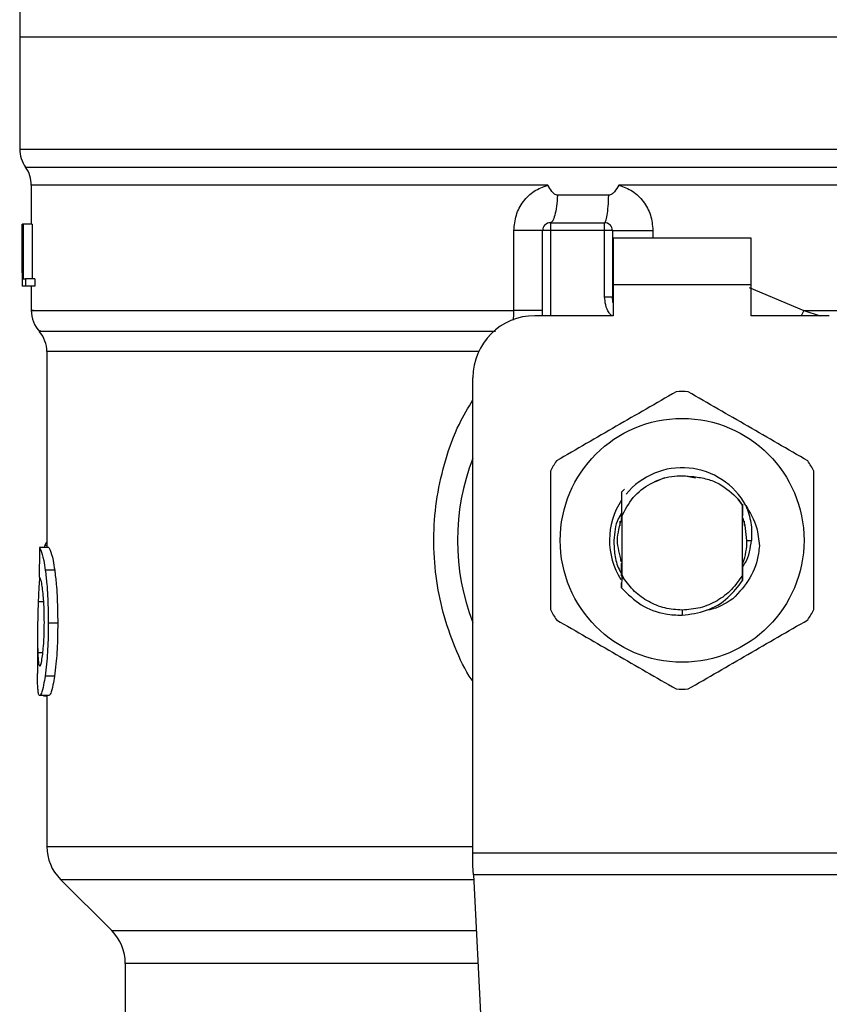
# Model space of a CAD drawing. Extents: x 0.4 to 10.6, y 0.4 to 8.1.
# Drawn here: x 7.1 to 7.1, y 5.9 to 6 of the extents above; entities that cross this region are included whole.
import ezdxf

# ---------------------------------------------------------------- set-up
doc = ezdxf.new("R2010")
doc.units = 0
doc.linetypes.add('SLD-SOLID', pattern=[0])
doc.layers.get('0').update_dxf_attribs({"linetype": 'CONTINUOUS'})

msp = doc.modelspace()

# ---------------------------------------------------------------- linework, layer by layer
at = {"color": 7, "linetype": 'SLD-SOLID'}
for p, q in [((7.051636104187993, 5.970112410796472), (7.051636104187993, 5.967213665616357)), ((7.051636104187993, 5.967213665616357), (7.051636104187993, 5.957703713253916)), ((7.051636104187993, 5.967213665616357), (7.107738467644228, 5.967213665616357)), ((7.107738467644228, 5.967213665616357), (7.163840831100524, 5.967213665616357)), ((7.107738467644255, 5.957703713253916), (7.108011634268129, 5.957703713253916)), ((7.052620358151141, 5.954648134330002), (7.052620358151141, 5.951334405499369)), ((7.107460822296086, 5.954643558382864), (7.102388852999019, 5.954643871268138)), ((7.107738467644255, 5.954643871268138), (7.107460822296086, 5.954643558382864)), ((7.10152877782357, 5.953793820643551), (7.097183380688635, 5.953793820643551)), ((7.051835915657532, 5.951334405499369), (7.051846739532493, 5.951334405499369)), ((7.051835915657532, 5.947212982888173), (7.051835915657532, 5.951334405499369)), ((7.051846739532493, 5.951334405499369), (7.051846739532493, 5.946085070584579)), ((7.051883635550712, 5.951334405499369), (7.051846739532493, 5.951334405499369)), ((7.051883635550712, 5.951334405499369), (7.051917564047655, 5.951334405499369)), ((7.051883635550712, 5.946085070584579), (7.051883635550712, 5.951334405499369)), ((7.051917564047655, 5.951334405499369), (7.051917564047655, 5.946704524761925)), ((7.052706176715312, 5.951334405499369), (7.051917564047655, 5.951334405499369)), ((7.052706176715312, 5.951334405499369), (7.052706176715312, 5.946704524761925)), ((7.096583612617207, 5.951465641316656), (7.096583611394998, 5.950809481785555)), ((7.096583612617207, 5.951465641316656), (7.101176788000897, 5.951465641316656)), ((7.101176788000897, 5.950809481785555), (7.101176788000897, 5.951465641316656)), ((7.093494462081114, 5.944022648187636), (7.093494462081114, 5.950809481785555)), ((7.095927444530649, 5.943591629166804), (7.095927444530649, 5.950809481785555)), ((7.096583611394998, 5.950809481785555), (7.095927444530649, 5.950809481785555)), ((7.101176788000897, 5.950809481785555), (7.096583611394998, 5.950809481785555)), ((7.101176788000897, 5.945187735172897), (7.101176788000897, 5.950809481785555)), ((7.101832956087454, 5.950809481785555), (7.101176788000897, 5.950809481785555)), ((7.101832956087454, 5.950809481785555), (7.101832956087454, 5.945187735172897)), ((7.113578362514628, 5.950153302699126), (7.101898572773889, 5.950153302699126)), ((7.101898572773889, 5.950153302699126), (7.101898572773889, 5.946216306401864)), ((7.113578362514628, 5.946216306401864), (7.113578362514628, 5.950153302699126)), ((7.051832957913922, 5.948072889398905), (7.051832957913922, 5.94687606411362)), ((7.051846739532493, 5.946085070584579), (7.051835456107285, 5.946085070584579)), ((7.051883635550712, 5.946085070584579), (7.051846739532493, 5.946085070584579)), ((7.052120196373497, 5.946085070584579), (7.051883635550712, 5.946085070584579)), ((7.051917564047655, 5.946704524761925), (7.052120196373497, 5.946704524761925)), ((7.052120196373497, 5.946704524761925), (7.052120196373497, 5.946085070584579)), ((7.052911727674104, 5.946704524761925), (7.052120196373497, 5.946704524761925)), ((7.052911727674104, 5.946085070584579), (7.052120196373497, 5.946085070584579)), ((7.052620358151141, 5.946085070584579), (7.052620358151141, 5.944019050006981)), ((7.052911727674104, 5.946704524761925), (7.052911727674104, 5.946085070584579)), ((7.101898572773889, 5.946216306401864), (7.101898572773889, 5.943591629166804)), ((7.113578362514628, 5.946216306401864), (7.101898572773889, 5.946216306401864)), ((7.113578362514628, 5.943591629166804), (7.113578362514628, 5.946216306401864)), ((7.101176788000897, 5.945187735172897), (7.101832956087454, 5.945187735172897)), ((7.101832956087454, 5.945187735172897), (7.101840814885557, 5.945188321832786)), ((7.101898572773889, 5.943591629166804), (7.095271276444093, 5.943591629166804)), ((7.120205658844425, 5.943591629166804), (7.113578362514628, 5.943591629166804)), ((7.053932691879838, 5.940550540742162), (7.053932691879838, 5.923947420542824)), ((7.090021931751637, 5.898090874795401), (7.090021931751637, 5.938342274696685)), ((7.106260688799019, 5.929856415392721), (7.105402533559723, 5.929498122642861)), ((7.108868101198802, 5.92983412231692), (7.108171745343858, 5.929972632716836)), ((7.102609905223183, 5.928655855039475), (7.10261015210922, 5.928656167924749)), ((7.10261015210922, 5.928656167924749), (7.10285412715191, 5.928899885998186)), ((7.112500676853034, 5.928055095757275), (7.112856577741636, 5.92750893495546)), ((7.112856853349562, 5.92754984470509), (7.112500676853034, 5.928055095757275)), ((7.112856577741636, 5.92750893495546), (7.112856851821803, 5.927549629596463)), ((7.112856577741636, 5.921616562135766), (7.112856577741636, 5.92750893495546)), ((7.112860804748361, 5.926554830421802), (7.112856853349562, 5.92754984470509)), ((7.102489123562907, 5.925803084439369), (7.102489123562907, 5.92620109406375)), ((7.102573940527538, 5.926442172167684), (7.102567422491725, 5.926424181264405)), ((7.10259296053004, 5.926633501512987), (7.102593495246085, 5.926495108445049)), ((7.102600026726189, 5.926512180247833), (7.102600717273766, 5.926795458753154)), ((7.102620357852432, 5.926564725418604), (7.102619571361518, 5.926562730774981)), ((7.102620357546881, 5.926565664074428), (7.102620357546881, 5.921680312510427)), ((7.112867350894962, 5.926537191514457), (7.112860804442809, 5.926554087319275)), ((7.112919745734136, 5.926395024267896), (7.112913158032461, 5.926413230279801)), ((7.112945941320412, 5.926319130033521), (7.112939345674383, 5.92633819647993)), ((7.11298781172561, 5.92619096440299), (7.11298781172561, 5.925830501011538)), ((7.113234530931044, 5.924562748545612), (7.113611497798513, 5.924562748545612)), ((7.054099200622981, 5.923947420542824), (7.053309390191384, 5.923947420542824)), ((7.053758561446964, 5.924132589959286), (7.053698727027065, 5.923947420542824)), ((7.102491725643958, 5.922926866999012), (7.102498274846079, 5.922906040572934)), ((7.10251792061913, 5.922844578171842), (7.102524469210147, 5.922824827288895)), ((7.102544113149885, 5.922766884847139), (7.102550661129798, 5.922748053064685)), ((7.054602393476721, 5.922030157357878), (7.053805210685845, 5.922030157357878)), ((7.102596491489249, 5.922622801178273), (7.102603038246955, 5.922605533822191)), ((7.112863883185021, 5.922578938573865), (7.112870402137491, 5.922595873489343)), ((7.112873191827487, 5.921874262269903), (7.112870403970804, 5.922595775712695)), ((7.102612176085838, 5.920529833356416), (7.102609935167281, 5.920978237065306)), ((7.102619961857007, 5.921557974368132), (7.102612163558205, 5.920529442249822)), ((7.102769887680608, 5.921370790752715), (7.102619948412718, 5.921557954812802)), ((7.102620356324673, 5.921680332065757), (7.102619960329248, 5.921557993923462)), ((7.1026204962675, 5.921680371176415), (7.102770154121973, 5.921370947195352)), ((7.112859791843396, 5.921161978942704), (7.112856577741636, 5.921616562135766)), ((7.11288309599085, 5.920489862262609), (7.112879835139632, 5.920485755643382)), ((7.112909198078206, 5.920523067212357), (7.112905939060298, 5.920518882371811)), ((7.112935288554584, 5.920556663268695), (7.112932044814278, 5.920552478428151)), ((7.107738467644254, 5.918657254099722), (7.107738447554076, 5.918219879596754)), ((7.054855639884531, 5.917555819712475), (7.054054697581529, 5.917555819712475)), ((7.053145291642619, 5.91647108557675), (7.053145291642619, 5.913290684983676)), ((7.054584871901355, 5.913070961299719), (7.053787953107428, 5.913070961299719)), ((7.054117690187167, 5.91141935726808), (7.053327615758618, 5.91141935726808)), ((7.05366562963163, 5.91141935726808), (7.05366562963163, 5.911392488245139)), ((7.05366562963163, 5.911392488245139), (7.053932691879838, 5.911392488245139)), ((7.053932691879838, 5.91141935726808), (7.053932691879838, 5.898634473849032)), ((7.090021931751637, 5.8970037157988), (7.090021931751637, 5.898090874795401)), ((7.090021931751637, 5.898090874795401), (7.12545500353688, 5.898090874795401)), ((7.090061695070065, 5.89623495667957), (7.090021931751637, 5.8970037157988)), ((7.125415240218452, 5.89623495667957), (7.090061695070065, 5.89623495667957)), ((7.090061695070065, 5.89623495667957), (7.091600128742393, 5.866491886940716)), ((7.055085815892184, 5.895850577119956), (7.059425999087351, 5.891510389035957)), ((7.060579123099697, 5.888726492306881), (7.060579123099697, 5.881757989696506))]:
    msp.add_line(p, q, dxfattribs=at)
at = {"color": 8, "linetype": 'SLD-SOLID'}
for p, q in [((7.051636104187993, 5.957703713253916), (7.107738467644255, 5.957703713253916)), ((7.108011634268129, 5.957703713253916), (7.163840831100524, 5.957703713253916)), ((7.052128233613983, 5.956173645596055), (7.163348701674535, 5.956173645596055)), ((7.096583611394998, 5.950809481785555), (7.096583611394998, 5.943591629166804)), ((7.105261249205742, 5.950809481785555), (7.105261247830757, 5.950153302699126)), ((7.113431474489269, 5.94598645305715), (7.118035880132116, 5.944022648187636)), ((7.118035880132116, 5.944022648187636), (7.117818256812785, 5.943591629166804)), ((7.118035880132116, 5.944022628632307), (7.119430363356259, 5.943591629166804)), ((7.090509008569329, 5.940550540742162), (7.053932691879838, 5.940550540742162)), ((7.053932691879838, 5.924132589959286), (7.053758561446964, 5.924132589959286)), ((7.053668054492507, 5.919369420094942), (7.053205517169111, 5.919369420094942)), ((7.053596164211879, 5.915031422207863), (7.053168679816882, 5.915031422207863)), ((7.053932691879838, 5.898634473849032), (7.090021931751637, 5.898634473849032)), ((7.055085815892184, 5.895850577119956), (7.09008157672928, 5.895850577119956)), ((7.059425999087351, 5.891510389035957), (7.090306068247046, 5.891510389035957)), ((7.090450062694721, 5.888726492306881), (7.060579123099697, 5.888726492306881))]:
    msp.add_line(p, q, dxfattribs=at)
at = {"color": 7, "linetype": 'SLD-SOLID', "flags": 128}
for points in [[(7.101898572773889, 5.944683716106478), (7.101880370428608, 5.944758280578437), (7.101832956087454, 5.945187735172897)], [(7.113234530931044, 5.924562748545612), (7.113089325275139, 5.925817750936607), (7.112890869234386, 5.926475729113364)]]:
    msp.add_lwpolyline(points, dxfattribs=at)
at = {"color": 7, "linetype": 'SLD-SOLID'}
msp.add_circle((7.107738467644254, 5.924562753395337), 0.01032539264095433, dxfattribs=at)
for centre, radius, start, end in [((7.05426077735554, 5.957703721424864), 0.002624671916009902, 180, 215.6590925788331), ((7.049995685492024, 5.954643557693631), 0.002624671916010642, 359.7877878032638, 35.65908281134607), ((7.09658361200121, 5.950809472555442), 0.0006561679790027128, 89.99995127164077, 180), ((7.101176787854229, 5.950809472555441), 0.0006561679790033637, 359.9999997135915, 89.9999999440831), ((7.055245029324044, 5.944022631511872), 0.002624671916010194, 179.3509633973889, 223.3255537150673), ((7.095271276043205, 5.938342280954392), 0.00524934383202158, 90, 180), ((7.051308021450029, 5.940550516930376), 0.002624671916010922, 0.0005378096875137653, 39.71540098670767), ((7.107738467644254, 5.924562753395337), 0.01259842519685096, 87.69715987534667, 92.30284012465333), ((7.107738467644254, 5.924562753395337), 0.01902887139107566, 158.5966503605929, 201.4033496394079), ((7.107738467644254, 5.924562753395337), 0.01259842519685039, 147.6971598755294, 152.3028401244615), ((7.107738467644254, 5.924562753395337), 0.01259842519685012, 27.69715987553488, 32.30284012447062), ((7.107738467644254, 5.924562753395337), 0.006152232013092368, 28.70533126624462, 140.3967514502251), ((7.107738467644254, 5.924562753395337), 0.006152232013092202, 146.471383860963, 212.6700286170139), ((7.107738467644254, 5.924562753395337), 0.005496062992175865, 339.5014630270314, 7.407320472980185e-10), ((7.107738467644254, 5.924562753395337), 0.01259842519685039, 207.6971598755393, 212.302840124468), ((7.107738467644254, 5.924562753395337), 0.01259842519685059, 327.6971598755268, 332.3028401244624), ((7.107738467644254, 5.924562753395337), 0.01259842519685093, 267.6971598753473, 272.3028401246501), ((7.057869701240055, 5.898634460333788), 0.003937007874016523, 180, 225.0000044112469), ((7.056642114560658, 5.88872650715203), 0.003937007874015741, 0, 44.99999097194238)]:
    msp.add_arc(centre, radius, start, end, dxfattribs=at)
for centre, major_axis, ratio, start_param, end_param in [((7.107738467644255, 5.948072897472401), (8.881784197001252e-16, 0.08356785327569849), 0.6689834621763724, 1.560506234014103, 1.581086419627084), ((7.107738467644255, 5.946876073479786), (8.881784197001251e-16, 0.08364044937072189), 0.6684028150450333, 1.570796326794904, 1.580253738510084), ((7.107738467644254, 5.882763180607101), (6.217248937900877e-15, 0.5315652406705107), 0.1027026819589535, 1.49324129880259, 1.497927785520649)]:
    msp.add_ellipse(centre, major_axis=major_axis, ratio=ratio, start_param=start_param, end_param=end_param, dxfattribs=at)
at = {"color": 8, "linetype": 'SLD-SOLID'}
for points, knots in [([(7.096366274683468, 5.954643538827534), (7.09418508165603, 5.954643538827474), (7.089822696012411, 5.954643538827355), (7.083591970936179, 5.95464353882825), (7.077709421853123, 5.95464353882485), (7.072278317027828, 5.954643538837555), (7.067375465003372, 5.954643538790138), (7.06307560666328, 5.954643538967102), (7.059440761664554, 5.95464353830666), (7.056532338733422, 5.954643540771464), (7.054367147945321, 5.954643531572684), (7.053076815702269, 5.954643565902979), (7.052527242890307, 5.954643558170695), (7.052655986308842, 5.954643558358412), (7.052672756656939, 5.954643558382864)], [0, 0, 0, 0, 0.08968794600333575, 0.1793758750962157, 0.2690637975378144, 0.3587516892036948, 0.4484397461979458, 0.5381275667121831, 0.6278156053699006, 0.7175034826966686, 0.8071914684925131, 0.8968793565273372, 0.9865673204370711, 1, 1, 1, 1]), ([(7.162847762572536, 5.954643714825501), (7.162850693165858, 5.95464371482583), (7.163006921899871, 5.954643714843336), (7.162453779553303, 5.954643709331426), (7.161118923767988, 5.954643734106327), (7.158761032377162, 5.954643760528188), (7.15556309888088, 5.954643747397853), (7.151541420809023, 5.954643773497388), (7.146774804662005, 5.954643799561438), (7.141341834729221, 5.954643786537757), (7.135335888431769, 5.954643812568469), (7.128859225215289, 5.954643838801346), (7.122022338546121, 5.954643825171026), (7.114941829851788, 5.954643853459423), (7.110139588547421, 5.954643865331899), (7.107738467644255, 5.954643871268138)], [0, 0, 0, 0, 0.001590544313470125, 0.08479126826195597, 0.1679921511758087, 0.2511929288082919, 0.3343936375591753, 0.4175945495801981, 0.5007953042045447, 0.5839960442088089, 0.6671967888368355, 0.7503976546813813, 0.8335984481975018, 0.9167992154019955, 1, 1, 1, 1]), ([(7.101748686672052, 5.943591629166804), (7.101679319751399, 5.943672020577882), (7.101453037033235, 5.943934266427124), (7.101235799228465, 5.944488117964929), (7.101196215220265, 5.944957412613397), (7.101176788000897, 5.945187735172897)], [0, 0, 0, 0, 0.1837441883951771, 0.5993942646721216, 1, 1, 1, 1]), ([(7.052801548058019, 5.944022648187636), (7.052748768610683, 5.944022648187636), (7.052510727706933, 5.944022648187636), (7.053878407512643, 5.944022648187636), (7.056908956946724, 5.944022648187636), (7.061711844701301, 5.944022648187636), (7.067959338744721, 5.944022648187636), (7.075506895433662, 5.944022648187636), (7.084057396883217, 5.944022648187636), (7.090348773132303, 5.944022648187636), (7.093494462081114, 5.944022648187636)], [0, 0, 0, 0, 0.03910719495380807, 0.1763775958194362, 0.3136480047271809, 0.4509183327081654, 0.5881887307520034, 0.725459225170281, 0.8627295766159543, 0.9999999999999999, 0.9999999999999999, 0.9999999999999999, 0.9999999999999999]), ([(7.093452903338982, 5.94322238543234), (7.093459754231593, 5.943279076847523), (7.093489815335949, 5.943527833709588), (7.093492437503029, 5.943807058454719), (7.093494462081114, 5.944022648187636)], [0, 0, 0, 0, 0.227898899804401, 1, 1, 1, 1]), ([(7.118035880132116, 5.944022648187636), (7.120242156280837, 5.944022648346638), (7.124654707980032, 5.944022648664643), (7.130975902614504, 5.944022646279611), (7.136956782827694, 5.944022655342731), (7.142492655854952, 5.94402262147526), (7.147503688766009, 5.944022630550029), (7.15191264246995, 5.944022628118454), (7.15565474292527, 5.944022628769995), (7.158667087036948, 5.944022628595405), (7.16092739192658, 5.944022628642221), (7.162314619389726, 5.944022628629549), (7.162923831627222, 5.944022628632435), (7.162804158697243, 5.944022628632327), (7.162781279340557, 5.944022628632307)], [0, 0, 0, 0, 0.08899670063402551, 0.1779933771359492, 0.2669900239447961, 0.3559867067853407, 0.4449834793624234, 0.5339801186044975, 0.6229768129504628, 0.7119735647627381, 0.8009702795471372, 0.8899670354391913, 0.9789636349351127, 1, 1, 1, 1]), ([(7.053421794226216, 5.942286565131904), (7.053376901507912, 5.942286565131904), (7.053122014369038, 5.942286565131904), (7.054355637130678, 5.942286565131904), (7.057170618042456, 5.942286565131904), (7.061736283850454, 5.942286565131904), (7.06771763814989, 5.942286565131904), (7.074989463971074, 5.942286565131904), (7.083098672203615, 5.942286565131904), (7.089041568530571, 5.942286565131904), (7.091926730858347, 5.942286565131904)], [0, 0, 0, 0, 0.02986869456594009, 0.1695853222388898, 0.3093020152406861, 0.4490186052893423, 0.5887353573218641, 0.7284519513018634, 0.868168623986997, 1, 1, 1, 1]), ([(7.090021931751637, 5.912607734650953), (7.089918304210605, 5.912761095172075), (7.08923992194635, 5.913765046983815), (7.088331756610486, 5.915849344469708), (7.087343710297437, 5.918804130206005), (7.086790309130018, 5.921916649255702), (7.086645221455678, 5.925087847169705), (7.086929960122349, 5.928287764924173), (7.087661882664422, 5.931422950554127), (7.088667591189398, 5.934197116218492), (7.089620385011038, 5.935786408664814), (7.090021931751637, 5.936456202262532)], [0, 0, 0, 0, 0.02239005511548076, 0.1465731612920098, 0.271478985739086, 0.3955858886525967, 0.5219663039501548, 0.6480217336188323, 0.7764039412181104, 0.9057673689989555, 1, 1, 1, 1])]:
    msp.add_open_spline(points, degree=3, knots=knots, dxfattribs=at)
at = {"color": 7, "linetype": 'SLD-SOLID'}
for points, knots in [([(7.093494462081114, 5.950809481785555), (7.093534350027022, 5.951246878876389), (7.093614239757807, 5.952122921375903), (7.094243370250342, 5.953287837896462), (7.095168803707256, 5.954212513539241), (7.095968922754408, 5.95450051345725), (7.096366274683468, 5.954643538827534)], [0, 0, 0, 0, 0.2514351619649189, 0.5035879121511949, 0.7534738094070351, 1, 1, 1, 1]), ([(7.097183380688635, 5.953793820643551), (7.097141564113246, 5.953798285188047), (7.097049302285, 5.953808135517341), (7.096882214528387, 5.953915842464495), (7.096643098600262, 5.954183632234305), (7.096476311311342, 5.954460727417157), (7.096366274683468, 5.954643538827534)], [0, 0, 0, 0, 0.1015980588125703, 0.224160457075264, 0.488145843570361, 0.9999999999999999, 0.9999999999999999, 0.9999999999999999, 0.9999999999999999]), ([(7.102388852999019, 5.954643871268138), (7.102269691210345, 5.954449974424349), (7.102097425253955, 5.954169667913278), (7.1018298016818, 5.9539068618732), (7.101661101491153, 5.953809097361006), (7.101570728619202, 5.953798663847065), (7.10152877782357, 5.953793820643551)], [0, 0, 0, 0, 0.5420725461556368, 0.7836458871147747, 0.8995691187177379, 1, 1, 1, 1]), ([(7.102388852999019, 5.954643871268138), (7.102784541755855, 5.95450172981672), (7.103583257297579, 5.954214810907835), (7.104509133156868, 5.953291931521221), (7.105140242638648, 5.952127023244907), (7.105220716645366, 5.951250807657618), (7.105261249205742, 5.950809481785555)], [0, 0, 0, 0, 0.243495851946778, 0.4915073221945827, 0.7438861192091126, 1, 1, 1, 1]), ([(7.097183380688635, 5.953793820643551), (7.09715809860265, 5.953469035103792), (7.097107534694231, 5.952819467409952), (7.096962600984934, 5.952071285272991), (7.096783748685341, 5.951562593268796), (7.0966503245333, 5.951497958582387), (7.096583612617207, 5.951465641316656)], [0, 0, 0, 0, 0.2500011633843356, 0.4999997206679705, 0.750000459648344, 1, 1, 1, 1]), ([(7.101176712835099, 5.951465641316656), (7.101215890580369, 5.951497957296443), (7.101294246809958, 5.951562589865624), (7.101399268915619, 5.952071307484515), (7.101484342204019, 5.95281948945959), (7.101513965911072, 5.953469042720189), (7.10152877782357, 5.953793820643551)], [0, 0, 0, 0, 0.2499980459804371, 0.5000008079154821, 0.7499994086120838, 1, 1, 1, 1]), ([(7.095927444530649, 5.950809481785555), (7.095893403057864, 5.950809481785555), (7.095825320565289, 5.950809481785555), (7.095290644411711, 5.950809481785555), (7.094506496512596, 5.950809481785555), (7.093831806315832, 5.950809481785555), (7.093494462081114, 5.950809481785555)], [0, 0, 0, 0, 0.250000985371135, 0.499998643941764, 0.7499999620185269, 1, 1, 1, 1]), ([(7.101832956087454, 5.950809481785555), (7.101845877908775, 5.950809481785555), (7.101871721616223, 5.950809481785555), (7.102078022617429, 5.950809481785555), (7.102398170493596, 5.950809481785555), (7.102831260772399, 5.950809481785555), (7.103356510785086, 5.950809481785555), (7.103953243623039, 5.950809481785555), (7.104597550993946, 5.950809481785555), (7.105040016629401, 5.950809481785555), (7.105261249205742, 5.950809481785555)], [0, 0, 0, 0, 0.1250000538749988, 0.2500007346436987, 0.3750005068049003, 0.5000012267010036, 0.6249994357387093, 0.7500001202461459, 0.8750001965098577, 1, 1, 1, 1]), ([(7.095927444530649, 5.944022628632307), (7.095893400204824, 5.944022626420696), (7.095825311457783, 5.944022621997471), (7.09529065222094, 5.944022655171567), (7.09450648567214, 5.944022646441654), (7.093831803850401, 5.944022647605641), (7.093494462081114, 5.944022648187636)], [0, 0, 0, 0, 0.2500010770188709, 0.5000028545334142, 0.7500007911059346, 1, 1, 1, 1]), ([(7.107232246273421, 5.937151003125021), (7.105541997895049, 5.936175142016486), (7.1021611987909, 5.934223245239819), (7.0987803889667, 5.932271324595911), (7.097089832880418, 5.931295276993092)], [0, 0, 0, 0, 0.4999552846242081, 1, 1, 1, 1]), ([(7.118387102408098, 5.931295276993092), (7.116696858916134, 5.932271147736618), (7.113316070570377, 5.934223063216465), (7.109935249988423, 5.936174965158306), (7.108244689015096, 5.937151003125021)], [0, 0, 0, 0, 0.4999554302434736, 1, 1, 1, 1]), ([(7.096583611394998, 5.930418474677542), (7.096583607117526, 5.928466750262635), (7.096583598561813, 5.92456295003799), (7.096583607117013, 5.92065912845759), (7.096583611394998, 5.918707041969013)], [0, 0, 0, 0, 0.499954993236, 1, 1, 1, 1]), ([(7.118893323893518, 5.918707041969013), (7.118893328170991, 5.92065876638392), (7.118893336726703, 5.924562566608566), (7.118893328171503, 5.928466388188966), (7.118893323893518, 5.930418474677542)], [0, 0, 0, 0, 0.499954993236, 1, 1, 1, 1]), ([(7.102620357546881, 5.926565664074428), (7.102910849871884, 5.927132288685578), (7.103491350289011, 5.928264593379428), (7.105023700179399, 5.929449847671146), (7.106839144230261, 5.930124666935394), (7.108107310376951, 5.930017572902593), (7.108740900883508, 5.929964067482448)], [0, 0, 0, 0, 0.2501895026364884, 0.4999619547263867, 0.7501751964993139, 1, 1, 1, 1]), ([(7.108740900883508, 5.929964067482448), (7.10912027740867, 5.929908218257101), (7.109858881623811, 5.929799485980542), (7.111207357661817, 5.929249442986369), (7.111988466317928, 5.928528109099589), (7.112500676853034, 5.928055095757275)], [0, 0, 0, 0, 0.2666259898294186, 0.519091369372527, 1, 1, 1, 1]), ([(7.10261015210922, 5.928656148369419), (7.102611264768481, 5.928441316886055), (7.10261359810386, 5.927990798099217), (7.102616819766812, 5.927294372968614), (7.102618654188994, 5.926807027763455), (7.102619572278175, 5.926563121881574)], [0, 0, 0, 0, 0.3128654271290475, 0.6561038003593651, 1, 1, 1, 1]), ([(7.102618318598213, 5.92688410306246), (7.102514738047552, 5.926719871886483), (7.102078523210637, 5.926028235520505), (7.102010968712579, 5.925196775689844), (7.101959455237236, 5.924562748545612)], [0, 0, 0, 0, 0.2374530664603857, 1, 1, 1, 1]), ([(7.112867352728274, 5.926537445733742), (7.112867863216642, 5.92676508560617), (7.112868678987756, 5.927128858895142), (7.112869909769553, 5.927485819194024), (7.11287037036008, 5.927619403012657)], [0, 0, 0, 0, 0.6257740173002247, 0.9999999999999999, 0.9999999999999999, 0.9999999999999999, 0.9999999999999999]), ([(7.113134001259039, 5.927517285081222), (7.11348699544587, 5.926913052985092), (7.114109305242488, 5.925847824245131), (7.114230690944085, 5.924625167468877), (7.114283222760911, 5.924096041048168)], [0, 0, 0, 0, 0.5672322511233558, 0.9999999999999999, 0.9999999999999999, 0.9999999999999999, 0.9999999999999999]), ([(7.113134599529904, 5.927517695743144), (7.113309544109065, 5.927034627368887), (7.113655484692456, 5.926079393682816), (7.113626048099813, 5.925064435337587), (7.113611497798513, 5.924562748545612)], [0, 0, 0, 0, 0.5057070131663409, 0.9999999999999999, 0.9999999999999999, 0.9999999999999999, 0.9999999999999999]), ([(7.102612153474988, 5.926421599960892), (7.102426138928942, 5.925801982927924), (7.102060867112742, 5.924585257441711), (7.102421661458131, 5.923368530735552), (7.102598721407935, 5.922771421683619)], [0, 0, 0, 0, 0.5092496540832081, 0.9999999999999999, 0.9999999999999999, 0.9999999999999999, 0.9999999999999999]), ([(7.102593498301605, 5.926495167111037), (7.102594585093595, 5.926497810324735), (7.102596758655003, 5.926503096697237), (7.10259893167301, 5.926508813458375), (7.102600018170731, 5.926511671809263)], [0, 0, 0, 0, 0.5000051919795655, 0.9999999999999999, 0.9999999999999999, 0.9999999999999999, 0.9999999999999999]), ([(7.053932691879838, 5.924382213742277), (7.053918484018713, 5.924374492349735), (7.053879893205051, 5.924353519817826), (7.053821196775347, 5.924272494796304), (7.053779509739201, 5.924179380923535), (7.053758561446964, 5.924132589959286)], [0, 0, 0, 0, 0.2247363253287231, 0.6104196527574812, 1, 1, 1, 1]), ([(7.101959455237236, 5.924562748545612), (7.101972635890274, 5.924149311348734), (7.101999102840502, 5.923319123217576), (7.102252312663788, 5.922354545419602), (7.102533355786027, 5.921865518874589), (7.10260642681892, 5.921738372284159)], [0, 0, 0, 0, 0.4233375159082846, 0.8500681211918186, 1, 1, 1, 1]), ([(7.11282542579595, 5.922278705597739), (7.112922226705849, 5.922409044098279), (7.113409682465528, 5.923065383515569), (7.113521749921873, 5.92389659908269), (7.113611562575542, 5.924562748545612)], [0, 0, 0, 0, 0.1985839903971669, 1, 1, 1, 1]), ([(7.053309390191384, 5.923947420542824), (7.05334865842148, 5.923887631740768), (7.053448246947782, 5.923736000799634), (7.053639040511726, 5.923107626080693), (7.053760896750279, 5.922317494600015), (7.053805210685845, 5.922030157357878)], [0, 0, 0, 0, 0.2929144280847218, 0.7428630257655695, 1, 1, 1, 1]), ([(7.054099200622981, 5.923947420542824), (7.054139043427891, 5.923887637881744), (7.054240109408711, 5.923735992100483), (7.054433728911428, 5.923107631892742), (7.05455742039857, 5.922317457457801), (7.054602393476721, 5.922030157357878)], [0, 0, 0, 0, 0.2928675787187744, 0.7428932064748552, 0.9999999999999999, 0.9999999999999999, 0.9999999999999999, 0.9999999999999999]), ([(7.114282877487122, 5.924096060603498), (7.114261132164554, 5.923883711098936), (7.114165205612107, 5.922946959950608), (7.113599165207777, 5.921271103370938), (7.112566069567702, 5.920170005365291), (7.112036089581096, 5.919605140038551)], [0, 0, 0, 0, 0.1249237526419444, 0.5510842560328797, 1, 1, 1, 1]), ([(7.053805210685845, 5.922030157357878), (7.05385104068181, 5.921648533148131), (7.053964249380134, 5.920705849669243), (7.054044185506227, 5.919112153688049), (7.054051791392088, 5.917986086927647), (7.054054697581529, 5.917555819712475)], [0, 0, 0, 0, 0.2959175377309487, 0.7309719006493876, 1, 1, 1, 1]), ([(7.054602393476721, 5.922030157357878), (7.054648902723868, 5.921648590993425), (7.054763770698602, 5.920706203012519), (7.05484496530762, 5.919112522697804), (7.054852687564662, 5.917986364659784), (7.054855639884531, 5.917555819712475)], [0, 0, 0, 0, 0.2959014985932967, 0.7308139337876834, 1, 1, 1, 1]), ([(7.102596490878146, 5.922622468737669), (7.102596016679016, 5.922394272610169), (7.102595507358859, 5.922149175392366), (7.102594718101592, 5.921908607286976), (7.102594663677031, 5.921892018509226)], [0, 0, 0, 0, 0.931043320457787, 1, 1, 1, 1]), ([(7.102607240198413, 5.921556136167145), (7.102606724738704, 5.921668772902852), (7.102605143770429, 5.922014241428607), (7.102603887420394, 5.92236730769091), (7.10260304069137, 5.922605260047575)], [0, 0, 0, 0, 0.3260405139988609, 1, 1, 1, 1]), ([(7.112863877379533, 5.922578879907877), (7.112863328845853, 5.922341000175698), (7.112862229852967, 5.92186440567788), (7.11286059446849, 5.921396629046326), (7.112859775343586, 5.921162330938638)], [0, 0, 0, 0, 0.4991239581398803, 1, 1, 1, 1]), ([(7.053322423818596, 5.921424998126506), (7.053303163830944, 5.921168931524289), (7.053253413755518, 5.920507491184623), (7.053223717171022, 5.919801870454384), (7.053205517169111, 5.919369420094942)], [0, 0, 0, 0, 0.3871348432524528, 1, 1, 1, 1]), ([(7.053579908844107, 5.920402489049731), (7.053553397517182, 5.920586722889365), (7.053488420713169, 5.921038262947103), (7.053379967056745, 5.921404484861158), (7.053318936304732, 5.921444448967642), (7.053290167302336, 5.921463287461963)], [0, 0, 0, 0, 0.2670415737978417, 0.6544941357652021, 0.9999999999999999, 0.9999999999999999, 0.9999999999999999, 0.9999999999999999]), ([(7.107738467644254, 5.918657254099722), (7.107246160755635, 5.918692744262952), (7.106261548354944, 5.918763724490177), (7.104881919837053, 5.91933241486427), (7.103657791081843, 5.920185796759374), (7.103065887376459, 5.92097582139001), (7.102769938402243, 5.921370829863374)], [0, 0, 0, 0, 0.2500009169768708, 0.500001134923878, 0.7500029989965215, 1, 1, 1, 1]), ([(7.107738447554076, 5.918219879596754), (7.108439957574804, 5.918312341859735), (7.109843732707667, 5.918497365910237), (7.111664636170428, 5.919579362857727), (7.11247487528599, 5.920653224267909), (7.112859060351846, 5.921162409159956)], [0, 0, 0, 0, 0.3443792458257203, 0.6891291746088547, 1, 1, 1, 1]), ([(7.112856577741636, 5.921616562135766), (7.112565133201437, 5.921188574161959), (7.111982244318077, 5.920332598503696), (7.110724331477211, 5.919398750807877), (7.109287442480033, 5.918774421541753), (7.108254791274359, 5.918696309814251), (7.107738467644254, 5.918657254099722)], [0, 0, 0, 0, 0.2499993103985414, 0.4999984517799126, 0.7500001810715672, 1, 1, 1, 1]), ([(7.053723180966793, 5.917609557758355), (7.053721276259475, 5.917902315524002), (7.05371658153754, 5.918623904763122), (7.053667303454048, 5.919624446267438), (7.053605289343432, 5.920176535591907), (7.053579908844107, 5.920402489049731)], [0, 0, 0, 0, 0.2873858715245763, 0.7083485963480799, 1, 1, 1, 1]), ([(7.102612686052169, 5.920529911577734), (7.103139550863953, 5.9200147684937), (7.104193608390102, 5.918984161718252), (7.106069093033891, 5.918282184408329), (7.107269963180489, 5.918237364696695), (7.107738447554076, 5.918219879596754)], [0, 0, 0, 0, 0.378688998625996, 0.7576136802916945, 1, 1, 1, 1]), ([(7.053205517169111, 5.919369420094942), (7.05318800879289, 5.918840386389874), (7.053153830815257, 5.917807663428584), (7.053137585422482, 5.916313414854711), (7.053158289126917, 5.915459820586041), (7.053168679816882, 5.915031422207863)], [0, 0, 0, 0, 0.3434824556332909, 0.6705096770504811, 1, 1, 1, 1]), ([(7.112036181857809, 5.919605061817233), (7.111411318600457, 5.919211192489543), (7.110714363454878, 5.918771881566087), (7.109917202382136, 5.91866551838519), (7.109834745358435, 5.918654516353572)], [0, 0, 0, 0, 0.8965616529450763, 1, 1, 1, 1]), ([(7.097089832880418, 5.917830220098133), (7.098780077755403, 5.916854358333203), (7.102160874400976, 5.914902457617366), (7.105541686683599, 5.912950540912401), (7.107232246273421, 5.911974493966203)], [0, 0, 0, 0, 0.4999546119397743, 1, 1, 1, 1]), ([(7.108244689015096, 5.911974493966203), (7.109934937393468, 5.91295035507474), (7.113315736497617, 5.914902251851406), (7.116696546321816, 5.916854172495315), (7.118387102408098, 5.917830220098133)], [0, 0, 0, 0, 0.4999552846242081, 1, 1, 1, 1]), ([(7.053586758098317, 5.914937439293563), (7.053610125324384, 5.915150248265976), (7.053666322288843, 5.915662042786421), (7.053715766544434, 5.916606207536056), (7.053720912634446, 5.917302597667053), (7.053723180966793, 5.917609557758355)], [0, 0, 0, 0, 0.2847081296750316, 0.684708257556983, 1, 1, 1, 1]), ([(7.054054697581529, 5.917555819712475), (7.054051109110582, 5.91708516528061), (7.054041998514582, 5.915890243419026), (7.053947867322971, 5.914288816173296), (7.053831102597073, 5.913399573837869), (7.053787953107428, 5.913070961299719)], [0, 0, 0, 0, 0.2906260214625163, 0.7378564039330385, 1, 1, 1, 1]), ([(7.054855639884531, 5.917555819712475), (7.054851995701624, 5.917085162545416), (7.054842745459442, 5.915890465986177), (7.054747202606922, 5.914289004148649), (7.054628695404438, 5.913399789443229), (7.054584871901355, 5.913070961299719)], [0, 0, 0, 0, 0.290609081483611, 0.7376699942811519, 0.9999999999999999, 0.9999999999999999, 0.9999999999999999, 0.9999999999999999]), ([(7.053168679816882, 5.915031422207863), (7.053177458697308, 5.914852207239932), (7.053194506031958, 5.914504197313297), (7.053242766496821, 5.914040591051798), (7.053298697631741, 5.913954683382287), (7.053332040151951, 5.913903470793611)], [0, 0, 0, 0, 0.3001100457820397, 0.5827709382788357, 1, 1, 1, 1]), ([(7.053332040151951, 5.913903470793611), (7.053352774642806, 5.913916763755361), (7.053404203716412, 5.913949735132042), (7.053496946274972, 5.914284208394934), (7.053558221721099, 5.914729884846501), (7.053586758098317, 5.914937439293563)], [0, 0, 0, 0, 0.2652031909182091, 0.6578003058629288, 1, 1, 1, 1]), ([(7.053187012938429, 5.911900340156168), (7.053178203536335, 5.912021458186538), (7.053160592993804, 5.912263580660046), (7.053147210661121, 5.912734601153341), (7.05314705337115, 5.913103253068603), (7.05314697340097, 5.913290684983676)], [0, 0, 0, 0, 0.3297750044008146, 0.6592407383407406, 1, 1, 1, 1]), ([(7.053787953107428, 5.913070961299719), (7.053745583063233, 5.912806683509286), (7.053641355167716, 5.912156575196875), (7.053468779819038, 5.911527499066244), (7.053372699286265, 5.911453894484796), (7.053327615758618, 5.91141935726808)], [0, 0, 0, 0, 0.2666243647404639, 0.6558807515558018, 1, 1, 1, 1]), ([(7.054584871901355, 5.913070961299719), (7.054541875804488, 5.912806725229042), (7.054436083819367, 5.912156571831528), (7.054260954947913, 5.911527555576774), (7.054163439273419, 5.911453908498481), (7.054117690187167, 5.91141935726808)], [0, 0, 0, 0, 0.2665791553837759, 0.6559185622698895, 1, 1, 1, 1]), ([(7.053327615758618, 5.91141935726808), (7.053311583982668, 5.911425851139011), (7.053279520456588, 5.911438838870418), (7.053228226895636, 5.911563938252296), (7.053203312722324, 5.911767295947204), (7.053187012938429, 5.911900340156168)], [0, 0, 0, 0, 0.2569271995447125, 0.5138539852941097, 1, 1, 1, 1])]:
    msp.add_open_spline(points, degree=3, knots=knots, dxfattribs=at)

doc.saveas('drawing.dxf')
